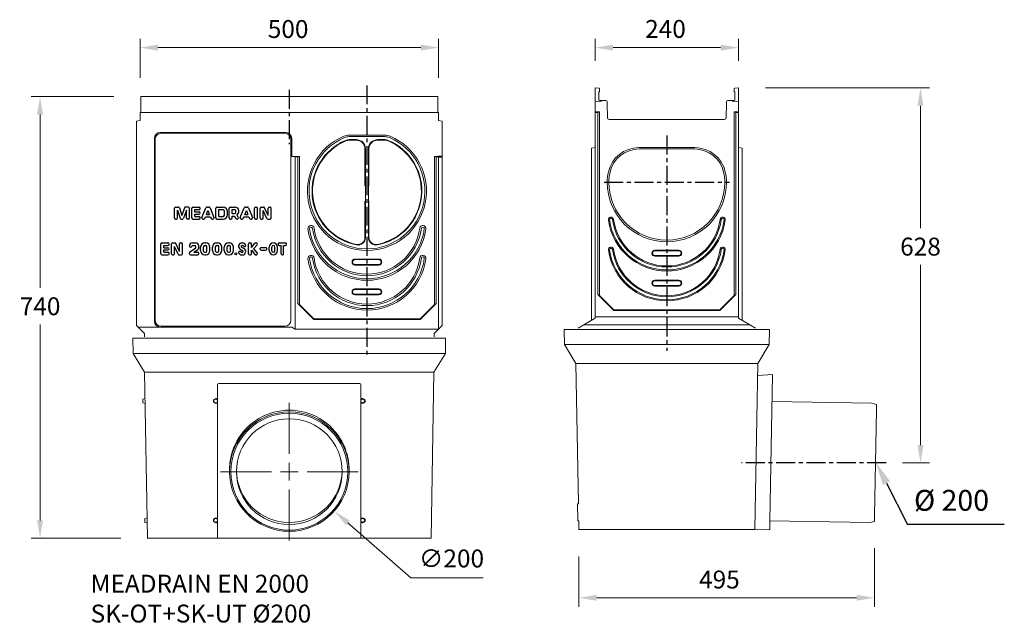
# Model space of a CAD drawing. Units: millimetres. Extents: x 2065 to 21176, y 1109 to 13562.
# Drawn here: x 6726 to 8375, y 9241 to 10252 of the extents above; entities that cross this region are included whole.
import ezdxf

# ---------------------------------------------------------------- set-up
doc = ezdxf.new("R2010")
doc.units = ezdxf.units.MM
doc.linetypes.add('CENTER', pattern=[50.8, 31.75, -6.35, 6.35, -6.35])
doc.layers.get('Defpoints').update_dxf_attribs({"lineweight": 0})
for name, color, linetype, lineweight in [('AM_VIEWS', 1, 'Continuous', 25), ('DÜNN', 4, 'Continuous', 20), ('Mittellinie', 2, 'CENTER', 25), ('RAHMEN05', 7, 'Continuous', 50), ('Schraffur', 179, 'Continuous', 9), ('SICHTBAR', 7, 'Continuous', 0)]:
    doc.layers.add(name, color=color, linetype=linetype, lineweight=lineweight)
doc.styles.add('MEA1', font='verdana.ttf')
doc.styles.add('Verdana', font='verdana.ttf')
doc.dimstyles.new('Datenblatt-MM', dxfattribs={"dimscale": 0, "dimtxt": 1.8, "dimasz": 2, "dimexe": 1, "dimexo": 3, "dimgap": 1, "dimtad": 1, "dimtih": 1, "dimtoh": 1, "dimdec": 1, "dimdsep": 46, "dimtxsty": 'Verdana', "dimcen": -1, "dimclrd": 256, "dimclre": 256, "dimclrt": 256, "dimadec": 0, "dimazin": 0, "dimtfac": 1, "dimtdec": 1, "dimtmove": 0, "dimatfit": 2, "dimfxl": 1, "dimtolj": 1, "dimlwd": 0, "dimlwe": 0, "dimarcsym": 0})
doc.dimstyles.new('Datenblatt-MM$0', dxfattribs={"dimscale": 0, "dimtxt": 2, "dimasz": 2, "dimexe": 1, "dimexo": 3, "dimgap": 1, "dimtad": 1, "dimtih": 1, "dimtoh": 1, "dimdec": 1, "dimdsep": 46, "dimtxsty": 'Verdana', "dimcen": -1, "dimclrd": 256, "dimclre": 256, "dimclrt": 256, "dimadec": 0, "dimazin": 0, "dimtfac": 1, "dimtdec": 1, "dimtmove": 0, "dimatfit": 2, "dimfxl": 1, "dimtolj": 1, "dimlwd": 0, "dimlwe": 0, "dimarcsym": 0})

# ---------------------------------------------------------------- blocks, each defined once
blk = doc.blocks.new('*D165')
at = {"layer": 'AM_VIEWS', "lineweight": 0, "transparency": 16777216}
for p, q in [((8157.5, 9367), (8157.5, 9269)), ((7662.5, 9353.4), (7662.5, 9269)), ((7692.5, 9284), (8127.5, 9284))]:
    blk.add_line(p, q, dxfattribs=at)
at = {"layer": 'AM_VIEWS', "transparency": 16777216}
for points in [[(7692.5, 9289), (7692.5, 9279), (7662.5, 9284)], [(8127.5, 9289), (8127.5, 9279), (8157.5, 9284)]]:
    blk.add_solid(points, dxfattribs=at)
at = {"layer": 'Defpoints', "color": 0, "transparency": 16777216}
for p in [(7662.5, 9398.4), (8157.5, 9412), (8157.5, 9284)]:
    blk.add_point(p, dxfattribs=at)
at = {"layer": 'AM_VIEWS', "transparency": 16777216, "insert": (7897.9, 9314.6), "char_height": 30, "attachment_point": 5, "style": 'Verdana'}
blk.add_mtext('\\A1;495', dxfattribs=at)
blk = doc.blocks.new('*D166')
at = {"layer": 'AM_VIEWS', "lineweight": 0, "transparency": 16777216}
for p, q in [((7974.9, 10138.1), (8249.6, 10138.1)), ((8234.6, 10108.1), (8234.6, 9902.9)), ((8234.6, 9539.9), (8234.6, 9841.5)), ((8204.3, 9509.9), (8249.6, 9509.9))]:
    blk.add_line(p, q, dxfattribs=at)
at = {"layer": 'AM_VIEWS', "transparency": 16777216}
for points in [[(8229.6, 10108.1), (8239.6, 10108.1), (8234.6, 10138.1)], [(8229.6, 9539.9), (8239.6, 9539.9), (8234.6, 9509.9)]]:
    blk.add_solid(points, dxfattribs=at)
at = {"layer": 'Defpoints', "color": 0, "transparency": 16777216}
for p in [(7929.9, 10138.1), (8159.3, 9509.9), (8234.6, 9509.9)]:
    blk.add_point(p, dxfattribs=at)
at = {"layer": 'AM_VIEWS', "transparency": 16777216, "insert": (8234.6, 9872.2), "char_height": 30, "attachment_point": 5, "style": 'Verdana'}
blk.add_mtext('\\A1;628', dxfattribs=at)
blk = doc.blocks.new('*D167')
at = {"linetype": 'Continuous', "lineweight": 0, "transparency": 16777216}
for p, q in [((7177.7, 9525.2), (7177.7, 9610.3)), ((7177.7, 9480.2), (7177.7, 9510.2)), ((7147.7, 9495.2), (7062.6, 9495.2)), ((7162.7, 9495.2), (7192.7, 9495.2)), ((7207.7, 9495.2), (7292.8, 9495.2)), ((7177.7, 9465.2), (7177.7, 9380.1)), ((7381.2, 9317.2), (7275.6, 9409.5)), ((7502.4, 9317.2), (7381.2, 9317.2))]:
    blk.add_line(p, q, dxfattribs=at)
at = {"linetype": 'Continuous', "transparency": 16777216}
blk.add_solid([(7278.9, 9413.3), (7272.3, 9405.8), (7253, 9429.3)], dxfattribs=at)
at = {"layer": 'Defpoints', "color": 0, "linetype": 'Continuous', "transparency": 16777216}
for p in [(7102.3, 9561), (7253, 9429.3)]:
    blk.add_point(p, dxfattribs=at)
at = {"linetype": 'Continuous', "lineweight": -3, "transparency": 16777216, "insert": (7449.3, 9349.9), "char_height": 30, "attachment_point": 5, "style": 'Verdana'}
blk.add_mtext('\\A1;∅200', dxfattribs=at)
blk = doc.blocks.new('*D168')
at = {"layer": 'AM_VIEWS', "lineweight": 0, "transparency": 16777216}
for p, q in [((6927.7, 10154.7), (6927.7, 10220.5)), ((7427.7, 10154.7), (7427.7, 10220.5)), ((6957.7, 10205.5), (7397.7, 10205.5))]:
    blk.add_line(p, q, dxfattribs=at)
at = {"layer": 'AM_VIEWS', "transparency": 16777216}
for points in [[(6957.7, 10210.5), (6957.7, 10200.5), (6927.7, 10205.5)], [(7397.7, 10210.5), (7397.7, 10200.5), (7427.7, 10205.5)]]:
    blk.add_solid(points, dxfattribs=at)
at = {"layer": 'Defpoints', "color": 0, "transparency": 16777216}
for p in [(7427.7, 10205.5), (6927.7, 10109.7), (7427.7, 10109.7)]:
    blk.add_point(p, dxfattribs=at)
at = {"layer": 'AM_VIEWS', "transparency": 16777216, "insert": (7141.6, 10251.7), "char_height": 30, "attachment_point": 1, "style": 'Verdana'}
blk.add_mtext('\\A1;500', dxfattribs=at)
blk = doc.blocks.new('*D169')
at = {"layer": 'AM_VIEWS', "lineweight": 0, "transparency": 16777216}
for p, q in [((7689.9, 10183.1), (7689.9, 10220.5)), ((7929.9, 10183.1), (7929.9, 10220.5)), ((7719.9, 10205.5), (7899.9, 10205.5))]:
    blk.add_line(p, q, dxfattribs=at)
at = {"layer": 'AM_VIEWS', "transparency": 16777216}
for points in [[(7719.9, 10210.5), (7719.9, 10200.5), (7689.9, 10205.5)], [(7899.9, 10210.5), (7899.9, 10200.5), (7929.9, 10205.5)]]:
    blk.add_solid(points, dxfattribs=at)
at = {"layer": 'Defpoints', "color": 0, "transparency": 16777216}
for p in [(7929.9, 10205.5), (7689.9, 10138.1), (7929.9, 10138.1)]:
    blk.add_point(p, dxfattribs=at)
at = {"layer": 'AM_VIEWS', "transparency": 16777216, "insert": (7773.5, 10251.8), "char_height": 30, "attachment_point": 1, "style": 'Verdana'}
blk.add_mtext('\\A1;240', dxfattribs=at)
blk = doc.blocks.new('*D170')
at = {"layer": 'AM_VIEWS', "lineweight": 0, "transparency": 16777216}
for p, q in [((6883.8, 10123.4), (6745.3, 10123.4)), ((6760.3, 10093.4), (6760.3, 9802.9)), ((6760.3, 9413.7), (6760.3, 9741.7)), ((6895.3, 9383.7), (6745.3, 9383.7))]:
    blk.add_line(p, q, dxfattribs=at)
at = {"layer": 'AM_VIEWS', "transparency": 16777216}
for points in [[(6755.3, 10093.4), (6765.3, 10093.4), (6760.3, 10123.4)], [(6755.3, 9413.7), (6765.3, 9413.7), (6760.3, 9383.7)]]:
    blk.add_solid(points, dxfattribs=at)
at = {"layer": 'Defpoints', "color": 0, "transparency": 16777216}
for p in [(6928.8, 10123.4), (6760.3, 9383.7), (6940.3, 9383.7)]:
    blk.add_point(p, dxfattribs=at)
at = {"layer": 'AM_VIEWS', "transparency": 16777216, "insert": (6760.3, 9772.3), "char_height": 30, "attachment_point": 5, "style": 'Verdana'}
blk.add_mtext('\\A1;740', dxfattribs=at)

msp = doc.modelspace()

# ---------------------------------------------------------------- linework, layer by layer
for p, q in [((6985.35, 9920.18), (6985.35, 9936.61)), ((6987.13, 9938.39), (6991.91, 9938.39)), ((6990.35, 9933.39), (6994.94, 9919.61)), ((6990.35, 9920.18), (6990.35, 9933.39)), ((6993.61, 9937.17), (6997.85, 9924.44)), ((7002.09, 9937.17), (6997.85, 9924.44)), ((7005.35, 9933.39), (7000.76, 9919.61)), ((7008.56, 9938.39), (7003.78, 9938.39)), ((7005.35, 9920.18), (7005.35, 9933.39)), ((7010.35, 9920.18), (7010.35, 9936.61)), ((7014.49, 9920.18), (7014.49, 9936.61)), ((7016.28, 9938.39), (7026.56, 9938.39)), ((7019.49, 9930.18), (7019.49, 9934.11)), ((7019.49, 9934.11), (7026.56, 9934.11)), ((7019.49, 9930.18), (7026.56, 9930.18)), ((7019.49, 9922.68), (7019.49, 9926.61)), ((7019.49, 9926.61), (7026.56, 9926.61)), ((7028.35, 9935.89), (7028.35, 9936.61)), ((7031.31, 9920.83), (7037.76, 9937.26)), ((7038.81, 9926.25), (7041.42, 9932.9)), ((7038.81, 9926.25), (7044.03, 9926.25)), ((7039.42, 9938.39), (7043.42, 9938.39)), ((7041.42, 9932.9), (7044.03, 9926.25)), ((7045.08, 9937.26), (7051.53, 9920.83)), ((7054.63, 9920.18), (7054.63, 9936.61)), ((7056.42, 9938.39), (7066.78, 9938.39)), ((7059.63, 9922.68), (7059.63, 9934.11)), ((7059.63, 9934.11), (7066.78, 9934.11)), ((7068.92, 9924.82), (7068.92, 9931.96)), ((7073.92, 9925.53), (7073.92, 9931.25)), ((7076.78, 9920.18), (7076.78, 9936.61)), ((7078.56, 9938.39), (7087.28, 9938.39)), ((7081.78, 9927.68), (7081.78, 9934.11)), ((7081.78, 9934.11), (7085.85, 9934.11)), ((7081.78, 9927.68), (7085.85, 9927.68)), ((7087.99, 9929.82), (7087.99, 9931.96)), ((7092.99, 9930.53), (7092.99, 9932.68)), ((7095.59, 9920.83), (7102.05, 9937.26)), ((7103.09, 9926.25), (7105.71, 9932.9)), ((7103.09, 9926.25), (7108.32, 9926.25)), ((7103.71, 9938.39), (7107.7, 9938.39)), ((7105.71, 9932.9), (7108.32, 9926.25)), ((7109.37, 9937.26), (7115.82, 9920.83)), ((7119.28, 9920.18), (7119.28, 9936.61)), ((7121.06, 9938.39), (7122.49, 9938.39)), ((7124.28, 9920.18), (7124.28, 9936.61)), ((7128.92, 9920.18), (7128.92, 9936.61)), ((7130.71, 9938.39), (7134.77, 9938.39)), ((7133.92, 9920.18), (7133.92, 9932.51)), ((7140.02, 9919.42), (7133.92, 9932.51)), ((7142.49, 9924.27), (7136.39, 9937.36)), ((7142.49, 9924.27), (7142.49, 9936.61)), ((7144.28, 9938.39), (7145.71, 9938.39)), ((7147.49, 9920.18), (7147.49, 9936.61)), ((6987.13, 9918.39), (6988.56, 9918.39)), ((6996.64, 9918.39), (6999.06, 9918.39)), ((7008.56, 9918.39), (7007.13, 9918.39)), ((7016.28, 9918.39), (7026.56, 9918.39)), ((7019.49, 9922.68), (7026.56, 9922.68)), ((7028.35, 9920.18), (7028.35, 9920.89)), ((7032.97, 9918.39), (7034.5, 9918.39)), ((7036.17, 9919.52), (7037.12, 9921.96)), ((7037.12, 9921.96), (7045.72, 9921.96)), ((7045.72, 9921.96), (7046.67, 9919.52)), ((7048.34, 9918.39), (7049.87, 9918.39)), ((7056.42, 9918.39), (7066.78, 9918.39)), ((7059.63, 9922.68), (7066.78, 9922.68)), ((7078.56, 9918.39), (7079.99, 9918.39)), ((7081.78, 9923.39), (7085.72, 9923.39)), ((7081.78, 9920.18), (7081.78, 9923.39)), ((7085.72, 9923.39), (7088.33, 9919.23)), ((7089.58, 9925.3), (7092.2, 9921.13)), ((7089.85, 9918.39), (7090.69, 9918.39)), ((7097.25, 9918.39), (7098.79, 9918.39)), ((7100.45, 9919.52), (7101.41, 9921.96)), ((7101.41, 9921.96), (7110, 9921.96)), ((7110, 9921.96), (7110.96, 9919.52)), ((7112.62, 9918.39), (7114.16, 9918.39)), ((7121.06, 9918.39), (7122.49, 9918.39)), ((7130.71, 9918.39), (7132.13, 9918.39)), ((7141.64, 9918.39), (7145.71, 9918.39)), ((6962.46, 9860.18), (6962.46, 9876.61)), ((6964.24, 9878.39), (6974.53, 9878.39)), ((6976.32, 9875.89), (6976.32, 9876.61)), ((6980.26, 9860.18), (6980.26, 9876.61)), ((6982.05, 9878.39), (6986.11, 9878.39)), ((6993.83, 9864.27), (6987.73, 9877.36)), ((6993.83, 9864.27), (6993.83, 9876.61)), ((6995.62, 9878.39), (6997.05, 9878.39)), ((6998.83, 9860.18), (6998.83, 9876.61)), ((7015.39, 9878.39), (7021.11, 9878.39)), ((7036.25, 9878.39), (7037.67, 9878.39)), ((7056.02, 9878.39), (7057.45, 9878.39)), ((7075.7, 9878.39), (7077.13, 9878.39)), ((7098.39, 9878.39), (7099.07, 9878.39)), ((7109.2, 9860.17), (7109.2, 9876.61)), ((7110.99, 9878.39), (7112.42, 9878.39)), ((7114.2, 9870.75), (7120.08, 9877.75)), ((7114.2, 9870.75), (7114.2, 9876.61)), ((7121.45, 9878.39), (7122.38, 9878.39)), ((7159.14, 9875.89), (7159.14, 9876.61)), ((7160.93, 9878.39), (7171.21, 9878.39)), ((7173, 9875.89), (7173, 9876.61)), ((6967.46, 9870.18), (6967.46, 9874.11)), ((6967.46, 9874.11), (6974.53, 9874.11)), ((6967.46, 9870.18), (6974.53, 9870.18)), ((6967.46, 9862.68), (6967.46, 9866.61)), ((6967.46, 9866.61), (6974.53, 9866.61)), ((6967.46, 9862.68), (6974.53, 9862.68)), ((6976.32, 9860.18), (6976.32, 9860.89)), ((6985.26, 9860.18), (6985.26, 9872.51)), ((6991.37, 9859.42), (6985.26, 9872.51)), ((7010.39, 9873.03), (7010.39, 9873.39)), ((7010.39, 9860.18), (7010.39, 9861.75)), ((7011.16, 9863.21), (7020.35, 9869.65)), ((7012.18, 9871.25), (7012.89, 9871.25)), ((7015.75, 9874.11), (7019.32, 9874.11)), ((7017.87, 9862.68), (7023.98, 9866.96)), ((7017.87, 9862.68), (7024.32, 9862.68)), ((7021.11, 9871.11), (7021.11, 9872.32)), ((7026.11, 9871.05), (7026.11, 9873.39)), ((7026.11, 9860.18), (7026.11, 9860.89)), ((7029.1, 9865.53), (7029.1, 9871.25)), ((7034.1, 9864.82), (7034.1, 9871.96)), ((7036.25, 9874.11), (7037.67, 9874.11)), ((7036.25, 9862.68), (7037.67, 9862.68)), ((7039.82, 9864.82), (7039.82, 9871.96)), ((7044.82, 9865.53), (7044.82, 9871.25)), ((7048.88, 9865.53), (7048.88, 9871.25)), ((7053.88, 9864.82), (7053.88, 9871.96)), ((7056.02, 9874.11), (7057.45, 9874.11)), ((7056.02, 9862.68), (7057.45, 9862.68)), ((7059.59, 9864.82), (7059.59, 9871.96)), ((7064.59, 9865.53), (7064.59, 9871.25)), ((7068.55, 9865.53), (7068.55, 9871.25)), ((7073.55, 9864.82), (7073.55, 9871.96)), ((7075.7, 9874.11), (7077.13, 9874.11)), ((7075.7, 9862.68), (7077.13, 9862.68)), ((7079.27, 9864.82), (7079.27, 9871.96)), ((7084.27, 9865.53), (7084.27, 9871.25)), ((7094.46, 9864.46), (7095.12, 9864.46)), ((7095.58, 9867.7), (7099.74, 9865.35)), ((7097.69, 9871.43), (7101.85, 9869.08)), ((7098, 9862.67), (7099.04, 9862.67)), ((7098.39, 9874.1), (7099.43, 9874.1)), ((7102.31, 9872.32), (7102.97, 9872.32)), ((7114.2, 9860.17), (7114.2, 9866.03)), ((7114.2, 9866.03), (7120.08, 9859.03)), ((7117.82, 9868.39), (7123.75, 9875.46)), ((7117.82, 9868.39), (7123.75, 9861.32)), ((7129.05, 9868.2), (7129.05, 9868.92)), ((7130.84, 9870.7), (7137.98, 9870.7)), ((7130.84, 9866.42), (7137.98, 9866.42)), ((7139.77, 9868.2), (7139.77, 9868.92)), ((7143.99, 9865.32), (7143.99, 9871.46)), ((7148.28, 9865.32), (7148.28, 9871.46)), ((7153.56, 9865.32), (7153.56, 9871.46)), ((7157.85, 9865.32), (7157.85, 9871.46)), ((7160.93, 9874.11), (7163.93, 9874.11)), ((7163.93, 9860.18), (7163.93, 9874.11)), ((7168.21, 9860.18), (7168.21, 9874.11)), ((7168.21, 9874.11), (7171.21, 9874.11)), ((6964.24, 9858.39), (6974.53, 9858.39)), ((6982.05, 9858.39), (6983.48, 9858.39)), ((6992.98, 9858.39), (6997.05, 9858.39)), ((7012.18, 9858.39), (7024.32, 9858.39)), ((7036.25, 9858.39), (7037.67, 9858.39)), ((7056.02, 9858.39), (7057.45, 9858.39)), ((7075.7, 9858.39), (7077.13, 9858.39)), ((7098.36, 9858.39), (7099.04, 9858.39)), ((7110.99, 9858.39), (7112.42, 9858.39)), ((7121.45, 9858.39), (7122.38, 9858.39)), ((7165.71, 9858.39), (7166.43, 9858.39)), ((8374.96, 9407.03), (8213, 9407.03))]:
    msp.add_line(p, q)
at = {"color": 7, "linetype": 'Continuous', "lineweight": -3}
msp.add_line((8177.67, 9476.1), (8213, 9407.03), dxfattribs=at)
msp.add_circle((7088.2, 9860.18), 1.79)
for centre, radius, start, end in [((6987.13, 9936.61), 1.79, 90, 180), ((6991.91, 9936.61), 1.79, 18.43495, 90), ((7003.78, 9936.61), 1.79, 90, 161.56505), ((7008.56, 9936.61), 1.79, 0, 90), ((7016.28, 9936.61), 1.79, 90, 180), ((7026.56, 9936.61), 1.79, 0, 90), ((7026.56, 9935.89), 1.79, 270, 0), ((7026.56, 9928.39), 1.79, 0, 90), ((7026.56, 9928.39), 1.79, 270, 0), ((7039.42, 9936.61), 1.79, 90, 158.55226), ((7043.42, 9936.61), 1.79, 21.44774, 90), ((7056.42, 9936.61), 1.79, 90, 180), ((7066.78, 9931.25), 7.14, 0, 90), ((7066.78, 9931.96), 2.14, 0, 90), ((7078.56, 9936.61), 1.79, 90, 180), ((7085.85, 9931.96), 2.14, 0, 90), ((7085.85, 9929.82), 2.14, 270, 0), ((7087.28, 9932.68), 5.71, 0, 90), ((7087.28, 9930.53), 5.71, 293.76657, 0), ((7103.71, 9936.61), 1.79, 90, 158.55226), ((7107.7, 9936.61), 1.79, 21.44774, 90), ((7121.06, 9936.61), 1.79, 90, 180), ((7122.49, 9936.61), 1.79, 0, 90), ((7130.71, 9936.61), 1.79, 90, 180), ((7134.77, 9936.61), 1.79, 25, 90), ((7144.28, 9936.61), 1.79, 90, 180), ((7145.71, 9936.61), 1.79, 0, 90), ((6987.13, 9920.18), 1.79, 180, 270), ((6988.56, 9920.18), 1.79, 270, 0), ((6996.64, 9920.18), 1.79, 198.43495, 270), ((6999.06, 9920.18), 1.79, 270, 341.56505), ((7007.13, 9920.18), 1.79, 180, 270), ((7008.56, 9920.18), 1.79, 270, 0), ((7016.28, 9920.18), 1.79, 180, 270), ((7026.56, 9920.89), 1.79, 0, 90), ((7026.56, 9920.18), 1.79, 270, 0), ((7032.97, 9920.18), 1.79, 158.55226, 270), ((7034.5, 9920.18), 1.79, 270, 338.55226), ((7048.34, 9920.18), 1.79, 201.44774, 270), ((7049.87, 9920.18), 1.79, 270, 21.44774), ((7056.42, 9920.18), 1.79, 180, 270), ((7066.78, 9925.53), 7.14, 270, 0), ((7066.78, 9924.82), 2.14, 270, 0), ((7078.56, 9920.18), 1.79, 180, 270), ((7079.99, 9920.18), 1.79, 270, 0), ((7089.85, 9920.18), 1.79, 212.11969, 270), ((7090.69, 9920.18), 1.79, 270, 32.11969), ((7097.25, 9920.18), 1.79, 158.55226, 270), ((7098.79, 9920.18), 1.79, 270, 338.55226), ((7112.62, 9920.18), 1.79, 201.44774, 270), ((7114.16, 9920.18), 1.79, 270, 21.44774), ((7121.06, 9920.18), 1.79, 180, 270), ((7122.49, 9920.18), 1.79, 270, 0), ((7130.71, 9920.18), 1.79, 180, 270), ((7132.13, 9920.18), 1.79, 270, 0), ((7141.64, 9920.18), 1.79, 205, 270), ((7145.71, 9920.18), 1.79, 270, 0), ((6964.24, 9876.61), 1.79, 90, 180), ((6974.53, 9876.61), 1.79, 0, 90), ((6982.05, 9876.61), 1.79, 90, 180), ((6986.11, 9876.61), 1.79, 25, 90), ((6995.62, 9876.61), 1.79, 90, 180), ((6997.05, 9876.61), 1.79, 0, 90), ((7015.39, 9873.39), 5, 90, 180), ((7021.11, 9873.39), 5, 0, 90), ((7036.25, 9871.25), 7.14, 90, 180), ((7037.67, 9871.25), 7.14, 0, 90), ((7056.02, 9871.25), 7.14, 90, 180), ((7057.45, 9871.25), 7.14, 0, 90), ((7075.7, 9871.25), 7.14, 90, 180), ((7077.13, 9871.25), 7.14, 0, 90), ((7098.39, 9872.68), 5.72, 90, 240.5274), ((7099.07, 9872.32), 6.07, 24.62432, 90.00013), ((7110.99, 9876.61), 1.79, 90, 180), ((7112.42, 9876.61), 1.79, 0, 90), ((7121.45, 9876.61), 1.79, 90, 140), ((7122.38, 9876.61), 1.79, 320, 90), ((7150.92, 9871.46), 6.93, 0, 180), ((7160.93, 9876.61), 1.79, 90, 180), ((7171.21, 9876.61), 1.79, 0, 90), ((6964.24, 9860.18), 1.79, 180, 270), ((6974.53, 9875.89), 1.79, 270, 0), ((6974.53, 9868.39), 1.79, 0, 90), ((6974.53, 9868.39), 1.79, 270, 0), ((6974.53, 9860.89), 1.79, 0, 90), ((6974.53, 9860.18), 1.79, 270, 0), ((6982.05, 9860.18), 1.79, 180, 270), ((6983.48, 9860.18), 1.79, 270, 0), ((6997.05, 9860.18), 1.79, 270, 0), ((7012.18, 9873.03), 1.79, 180, 270), ((7012.18, 9861.75), 1.79, 125, 180), ((7012.18, 9860.18), 1.79, 180, 270), ((7012.89, 9873.03), 1.79, 270, 0), ((7015.75, 9873.03), 1.07, 90, 180), ((7019.32, 9872.32), 1.79, 0, 90), ((7019.32, 9871.11), 1.79, 305, 0), ((7021.11, 9871.05), 5, 305, 0), ((7024.32, 9860.89), 1.79, 0, 90), ((7024.32, 9860.18), 1.79, 270, 0), ((7036.25, 9865.53), 7.14, 180, 270), ((7036.25, 9871.96), 2.14, 90, 180), ((7036.25, 9864.82), 2.14, 180, 270), ((7037.67, 9871.96), 2.14, 0, 90), ((7037.67, 9865.53), 7.14, 270, 0), ((7037.67, 9864.82), 2.14, 270, 0), ((7056.02, 9865.53), 7.14, 180, 270), ((7056.02, 9871.96), 2.14, 90, 180), ((7056.02, 9864.82), 2.14, 180, 270), ((7057.45, 9871.96), 2.14, 0, 90), ((7057.45, 9865.53), 7.14, 270, 0), ((7057.45, 9864.82), 2.14, 270, 0), ((7075.7, 9865.53), 7.14, 180, 270), ((7075.7, 9871.96), 2.14, 90, 180), ((7075.7, 9864.82), 2.14, 180, 270), ((7077.13, 9871.96), 2.14, 0, 90), ((7077.13, 9865.53), 7.14, 270, 0), ((7077.13, 9864.82), 2.14, 270, 0), ((7094.46, 9862.67), 1.79, 90, 204.62432), ((7098.36, 9864.46), 6.07, 204.62432, 270), ((7095.12, 9862.67), 1.79, 26.3878, 90), ((7098, 9864.1), 1.43, 206.3878, 270), ((7098.39, 9872.68), 1.43, 90, 180), ((7098.39, 9872.68), 1.43, 180, 240.5274), ((7099.04, 9864.1), 5.72, 270, 60.5274), ((7099.04, 9864.1), 1.43, 270, 0), ((7099.43, 9872.68), 1.43, 26.3878, 90), ((7099.04, 9864.1), 1.43, 0, 60.5274), ((7102.31, 9874.1), 1.79, 206.3878, 270), ((7102.97, 9874.1), 1.79, 270, 24.62432), ((7110.99, 9860.17), 1.79, 180, 270), ((7112.42, 9860.17), 1.79, 270, 0), ((7122.38, 9860.17), 1.79, 270, 40), ((7130.84, 9868.92), 1.79, 90, 180), ((7130.84, 9868.2), 1.79, 180, 270), ((7137.98, 9868.92), 1.79, 0, 90), ((7137.98, 9868.2), 1.79, 270, 0), ((7150.92, 9865.32), 6.93, 180, 0), ((7150.92, 9871.46), 2.64, 0, 180), ((7150.92, 9865.32), 2.64, 180, 0), ((7160.93, 9875.89), 1.79, 180, 270), ((7165.71, 9860.18), 1.79, 180, 270), ((7166.43, 9860.18), 1.79, 270, 0), ((7171.21, 9875.89), 1.79, 270, 0), ((6992.98, 9860.18), 1.79, 205, 270), ((7121.45, 9860.17), 1.79, 220, 270)]:
    msp.add_arc(centre, radius, start, end)
msp.add_solid([(8183.59, 9479.17), (8171.75, 9473.03), (8159.25, 9511.61)])
at = {"layer": 'DÜNN'}
for p, q in [((7170.26, 10061.98), (6963.09, 10061.98)), ((6953.09, 9748.8), (6953.09, 10051.98)), ((7180.26, 9748.8), (7180.26, 10051.98)), ((7277.93, 10056.39), (7307.67, 10056.39)), ((7277.93, 10051.39), (7289.87, 10051.39)), ((7277.93, 10050.49), (7289.87, 10050.49)), ((7337.41, 10056.39), (7307.67, 10056.39)), ((7337.41, 10051.39), (7325.47, 10051.39)), ((7337.41, 10050.49), (7325.47, 10050.49)), ((7304.27, 9973.95), (7304.27, 10036.09)), ((7305.17, 9887.5), (7305.17, 10036.09)), ((7310.17, 9887.5), (7310.17, 10036.09)), ((7311.07, 9973.95), (7311.07, 10036.09)), ((7304.27, 9887.5), (7304.27, 9948.3)), ((7311.07, 9887.5), (7311.07, 9948.3)), ((7789.87, 9866.11), (7809.87, 9866.11)), ((7829.87, 9866.11), (7809.87, 9866.11)), ((7287.67, 9851.39), (7307.67, 9851.39)), ((7327.67, 9851.39), (7307.67, 9851.39)), ((7789.87, 9856.11), (7809.87, 9856.11)), ((7829.87, 9856.11), (7809.87, 9856.11)), ((7287.67, 9841.39), (7307.67, 9841.39)), ((7327.67, 9841.39), (7307.67, 9841.39)), ((7789.87, 9816.11), (7809.87, 9816.11)), ((7829.87, 9816.11), (7809.87, 9816.11)), ((7287.67, 9801.39), (7307.67, 9801.39)), ((7327.67, 9801.39), (7307.67, 9801.39)), ((7789.87, 9806.11), (7809.87, 9806.11)), ((7829.87, 9806.11), (7809.87, 9806.11)), ((7287.67, 9791.39), (7307.67, 9791.39)), ((7327.67, 9791.39), (7307.67, 9791.39)), ((6963.09, 9738.8), (7170.26, 9738.8))]:
    msp.add_line(p, q, dxfattribs=at)
for centre, radius, start, end in [((6963.09, 10051.98), 10, 90, 180), ((7170.26, 10051.98), 10, 0, 90), ((7307.67, 9965.39), 97, 112.8133, 270), ((7307.67, 9965.39), 92, 112.8133, 258.99315), ((7307.67, 9965.39), 91.1, 112.8133, 258.99315), ((7277.93, 10036.09), 20.3, 90, 112.8133), ((7277.93, 10036.09), 15.3, 90, 112.8133), ((7277.93, 10036.09), 14.4, 90, 112.8133), ((7289.87, 10036.09), 15.3, 0, 90), ((7289.87, 10036.09), 14.4, 0, 90), ((7307.67, 9965.39), 97, 270, 67.1867), ((7325.47, 10036.09), 15.3, 90, 180), ((7325.47, 10036.09), 14.4, 90, 180), ((7307.67, 9965.39), 91.1, 281.00685, 67.1867), ((7307.67, 9965.39), 92, 281.00685, 67.1867), ((7337.41, 10036.09), 20.3, 67.1867, 90), ((7337.41, 10036.09), 15.3, 67.1867, 90), ((7337.41, 10036.09), 14.4, 67.1867, 90), ((7716.26, 9917.17), 2.5, 7.8678, 187.8678), ((7809.87, 9930.11), 97, 187.8678, 270), ((7809.87, 9930.11), 92, 187.8678, 270), ((7809.87, 9930.11), 92, 270, 352.1322), ((7809.87, 9930.11), 97, 270, 352.1322), ((7903.48, 9917.17), 2.5, 352.1322, 172.1322), ((7214.06, 9902.46), 2.5, 7.8678, 187.8678), ((7307.67, 9915.39), 97, 187.8678, 270), ((7307.67, 9915.39), 92, 187.8678, 270), ((7307.67, 9915.39), 92, 270, 352.1322), ((7307.67, 9915.39), 97, 270, 352.1322), ((7401.28, 9902.46), 2.5, 352.1322, 172.1322), ((7292.52, 9887.5), 12.65, 258.99315, 0), ((7292.52, 9887.5), 11.75, 258.99315, 0), ((7322.82, 9887.5), 12.65, 180, 281.00685), ((7322.82, 9887.5), 11.75, 180, 281.00685), ((7716.26, 9867.17), 2.5, 7.8678, 187.8678), ((7809.87, 9880.11), 97, 187.8678, 270), ((7809.87, 9880.11), 92, 187.8678, 270), ((7789.87, 9861.11), 5, 90, 270), ((7809.87, 9880.11), 92, 270, 352.1322), ((7809.87, 9880.11), 97, 270, 352.1322), ((7829.87, 9861.11), 5, 270, 90), ((7903.48, 9867.17), 2.5, 352.1322, 172.1322), ((7214.06, 9852.46), 2.5, 7.8678, 187.8678), ((7307.67, 9865.39), 97, 187.8678, 270), ((7307.67, 9865.39), 92, 187.8678, 270), ((7287.67, 9846.39), 5, 90, 270), ((7307.67, 9865.39), 92, 270, 352.1322), ((7307.67, 9865.39), 97, 270, 352.1322), ((7327.67, 9846.39), 5, 270, 90), ((7401.28, 9852.46), 2.5, 352.1322, 172.1322), ((7789.87, 9811.11), 5, 90, 270), ((7829.87, 9811.11), 5, 270, 90), ((7287.67, 9796.39), 5, 90, 270), ((7327.67, 9796.39), 5, 270, 90), ((6963.09, 9748.8), 10, 180, 270), ((7170.26, 9748.8), 10, 270, 0)]:
    msp.add_arc(centre, radius, start, end, dxfattribs=at)
at = {"layer": 'Mittellinie'}
for p, q in [((7307.67, 10142.31), (7307.67, 9689.22)), ((7177.67, 10134.88), (7177.67, 10043.73)), ((7809.87, 10058.2), (7809.87, 9697.89)), ((7704.87, 9980.11), (7914.87, 9980.11)), ((8177.04, 9509.88), (7934.98, 9509.88))]:
    msp.add_line(p, q, dxfattribs=at)
at = {"layer": 'RAHMEN05'}
msp.add_line((7433.67, 10022.39), (7427.67, 10023.39), dxfattribs=at)
at = {"layer": 'Schraffur', "color": 7}
for p, q in [((7646.65, 9733.39), (7638.12, 9733.39)), ((7638.12, 9733.39), (7638.57, 9708.11)), ((7648.63, 9733.39), (7646.65, 9733.39)), ((7981.62, 9733.39), (7648.63, 9733.39)), ((7981.18, 9708.11), (7981.62, 9733.39)), ((7439.42, 9718.68), (6915.92, 9718.68)), ((6915.92, 9718.68), (6916.36, 9693.39)), ((7439.42, 9718.68), (7438.98, 9693.39)), ((7638.57, 9708.11), (7657.62, 9676.39)), ((7638.57, 9708.11), (7981.18, 9708.11)), ((7657.37, 9708.11), (7662.87, 9708.11)), ((7956.87, 9708.11), (7962.37, 9708.11)), ((7962.13, 9676.39), (7981.18, 9708.11)), ((6916.36, 9693.39), (7438.98, 9693.39)), ((6916.36, 9693.39), (6935.42, 9661.68)), ((6935.17, 9693.39), (6940.67, 9693.39)), ((7414.67, 9693.39), (7420.17, 9693.39)), ((7438.98, 9693.39), (7419.92, 9661.68)), ((7657.62, 9676.39), (7661.72, 9441.33)), ((7657.62, 9676.39), (7962.13, 9676.39)), ((7957.27, 9398.39), (7962.13, 9676.39)), ((6935.42, 9661.68), (7419.92, 9661.68)), ((6935.42, 9661.68), (6940.27, 9383.68)), ((7419.92, 9661.68), (7415.07, 9383.68)), ((7986.81, 9657.92), (7961.77, 9656.16)), ((7982.53, 9412.95), (7986.81, 9657.92)), ((7057.67, 9383.68), (7057.67, 9641.21)), ((7059.67, 9643.2), (7295.68, 9643.2)), ((7297.67, 9641.21), (7297.67, 9383.68)), ((6932.2, 9616.87), (6936.19, 9617.64)), ((6932.32, 9610.28), (6932.2, 9616.87)), ((7961.03, 9613.36), (7961.03, 9613.41)), ((7986.02, 9612.97), (7986.02, 9612.92)), ((8153, 9610.01), (7986.02, 9612.92)), ((6932.32, 9610.28), (6936.33, 9609.64)), ((8160.96, 9607.72), (8153, 9610.01)), ((8157.7, 9421.3), (8160.8, 9598.47)), ((8160.8, 9598.47), (8160.96, 9607.72)), ((7077.67, 9498.39), (7077.67, 9495.31)), ((7277.67, 9498.39), (7277.67, 9495.31)), ((7661.72, 9441.38), (7660.22, 9441.36)), ((7660.22, 9441.31), (7660.72, 9412.96)), ((6935.69, 9416.9), (6939.68, 9417.67)), ((6935.81, 9410.31), (6935.69, 9416.9)), ((8157.54, 9412.04), (8157.7, 9421.3)), ((6935.81, 9410.31), (6939.82, 9409.67)), ((7662.22, 9412.94), (7660.72, 9412.91)), ((7662.22, 9412.99), (7662.47, 9398.39)), ((7662.47, 9398.39), (7957.27, 9398.39)), ((7957.27, 9398.39), (7982.27, 9397.95)), ((7982.27, 9397.95), (7982.53, 9412.9)), ((7982.53, 9412.95), (7982.53, 9412.9)), ((7982.53, 9412.95), (8149.51, 9410.04)), ((8149.51, 9410.04), (8157.54, 9412.04)), ((6940.27, 9383.68), (7058.43, 9383.68)), ((7058.43, 9383.68), (7415.07, 9383.68))]:
    msp.add_line(p, q, dxfattribs=at)
for centre, major_axis, ratio, start_param, end_param in [((7059.68, 9641.19), (-1.44, 1.41), 0.992431, 5.4915609, 7.0547611), ((7295.67, 9641.19), (1.44, 1.41), 0.992431, 5.5116095, 7.0748097), ((7054.67, 9613.64), (-4, 0), 0.9998477, 3.8643269, 8.7020437), ((7054.67, 9613.57), (-3.29, 0), 0.9998477, 3.5677631, 8.9986075), ((7300.67, 9613.64), (4, 0), 0.9998477, 3.8643269, 8.7020437), ((7300.67, 9613.57), (3.29, 0), 0.9998477, 3.5677631, 8.9986075), ((7177.67, 9498.22), (-100.05, 0), 0.9998477, 3.1098712, 6.3149067), ((7177.67, 9498.39), (-100, 0), 0.9998477, 5.9874969, 6.2831853), ((7177.67, 9498.39), (100, 0), 0.9998477, 0, 0.2956884), ((7177.67, 9498.66), (-88.6, 0), 0.9998477, 0.0197023, 3.1218904), ((7054.67, 9413.67), (-4, 0), 0.9998477, 3.8643269, 8.7020437), ((7054.67, 9413.6), (-3.29, 0), 0.9998477, 3.5677631, 8.9986075), ((7300.67, 9413.67), (4, 0), 0.9998477, 3.8643269, 8.7020437), ((7300.67, 9413.6), (3.29, 0), 0.9998477, 3.5677631, 8.9986075)]:
    msp.add_ellipse(centre, major_axis=major_axis, ratio=ratio, start_param=start_param, end_param=end_param, dxfattribs=at)
for centre, major_axis in [((7177.67, 9495.31), (100, 0)), ((7177.67, 9495.17), (97.86, 0)), ((7177.67, 9495.17), (88.6, 0))]:
    msp.add_ellipse(centre, major_axis=major_axis, ratio=0.9998477, dxfattribs=at)
for points in [[(7660.22, 9441.36), (7660.22, 9441.36), (7660.22, 9441.31)], [(7660.72, 9412.96), (7660.72, 9412.91), (7660.72, 9412.91)]]:
    msp.add_open_spline(points, degree=2, dxfattribs=at)
for points in [[(7661.72, 9441.33), (7661.47, 9441.33), (7661.22, 9441.32), (7660.72, 9441.31), (7660.47, 9441.31), (7660.22, 9441.31)], [(7660.72, 9412.96), (7660.97, 9412.97), (7661.22, 9412.97), (7661.72, 9412.98), (7661.97, 9412.98), (7662.22, 9412.99)]]:
    msp.add_open_spline(points, degree=3, knots=[-0.15, -0.15, -0.15, -0.15, -0.075, -0.075, 0, 0, 0, 0], dxfattribs=at)
at = {"layer": 'SICHTBAR'}
for p, q in [((7689.87, 10138.11), (7696.26, 10137.55)), ((7689.87, 10138.11), (7689.87, 9752.11)), ((7695.87, 10130.59), (7695.87, 10118.3)), ((7697.17, 10132.46), (7697.17, 10136.55)), ((7922.57, 10132.46), (7922.57, 10136.55)), ((7929.87, 10138.11), (7923.49, 10137.55)), ((7923.87, 10130.59), (7923.87, 10118.3)), ((7929.87, 10138.11), (7929.87, 9752.11)), ((6928.81, 10097.11), (6928.81, 10123.39)), ((7177.67, 10123.39), (6928.81, 10123.39)), ((7177.67, 10123.39), (7426.54, 10123.39)), ((7426.54, 10097.11), (7426.54, 10123.39)), ((7689.92, 10116.04), (7699.87, 10115.16)), ((7696.87, 10117.11), (7707.87, 10117.11)), ((7699.87, 10117.11), (7699.87, 10115.16)), ((7709.87, 10115.11), (7709.87, 10111.61)), ((7709.87, 10111.61), (7710.28, 10088.05)), ((7909.87, 10111.61), (7909.46, 10088.05)), ((7909.87, 10115.11), (7909.87, 10111.61)), ((7922.87, 10117.11), (7911.87, 10117.11)), ((7919.87, 10117.11), (7919.87, 10115.16)), ((7929.82, 10116.04), (7919.87, 10115.16)), ((6927.67, 10097.11), (6927.67, 10083.39)), ((6927.67, 10097.11), (7177.67, 10097.11)), ((6927.67, 10097.11), (6927.67, 10083.39)), ((7427.67, 10097.11), (7177.67, 10097.11)), ((7427.67, 10097.11), (7427.67, 10083.39)), ((7696.87, 10098.11), (7689.87, 10098.11)), ((7694.08, 10097.11), (7689.87, 10097.11)), ((7696.87, 10098.11), (7694.08, 10097.11)), ((7694.08, 9791.9), (7694.08, 10097.11)), ((7696.87, 9790.11), (7696.87, 10098.11)), ((7922.87, 9790.11), (7922.87, 10098.11)), ((7922.87, 10098.11), (7929.87, 10098.11)), ((7922.87, 10098.11), (7925.67, 10097.11)), ((7925.67, 9791.9), (7925.67, 10097.11)), ((7925.67, 10097.11), (7929.87, 10097.11)), ((6927.67, 10083.39), (6921.67, 10082.39)), ((6921.67, 9739.93), (6921.67, 10082.39)), ((7427.67, 10083.39), (7433.67, 10082.39)), ((7433.67, 9739.93), (7433.67, 10082.39)), ((7809.87, 10085.11), (7713.28, 10085.11)), ((7809.87, 10085.11), (7906.46, 10085.11)), ((7171.67, 10063.39), (6961.67, 10063.39)), ((7277.93, 10059.04), (7307.67, 10059.04)), ((7337.41, 10059.04), (7307.67, 10059.04)), ((6951.67, 9747.39), (6951.67, 10053.39)), ((7181.67, 10023.39), (7181.67, 10053.39)), ((7683.87, 10037.11), (7689.87, 10038.11)), ((7683.87, 9748.64), (7683.87, 10037.11)), ((7763.01, 10038.11), (7809.87, 10038.11)), ((7763.51, 10035.71), (7809.87, 10035.71)), ((7856.74, 10038.11), (7809.87, 10038.11)), ((7856.24, 10035.71), (7809.87, 10035.71)), ((7935.87, 10037.11), (7929.87, 10038.11)), ((7935.87, 9748.64), (7935.87, 10037.11)), ((7194.67, 10023.39), (7181.67, 10023.39)), ((7181.67, 10023.39), (7187.67, 10022.39)), ((7187.67, 10022.39), (7187.67, 9733.93)), ((7191.87, 10022.39), (7187.67, 10022.39)), ((7194.67, 10023.39), (7191.87, 10022.39)), ((7191.87, 9777.19), (7191.87, 10022.39)), ((7194.67, 9775.39), (7194.67, 10023.39)), ((7420.67, 10023.39), (7423.47, 10022.39)), ((7420.67, 10023.39), (7427.67, 10023.39)), ((7420.67, 10023.39), (7423.47, 10022.39)), ((7420.67, 10023.39), (7427.67, 10023.39)), ((7420.67, 9775.39), (7420.67, 10023.39)), ((7423.47, 10022.39), (7433.67, 10022.39)), ((7423.47, 10022.39), (7433.67, 10022.39)), ((7423.47, 9777.19), (7423.47, 10022.39)), ((7427.67, 10023.39), (7427.67, 9733.93)), ((7427.67, 10023.39), (7433.67, 10022.39)), ((7789.87, 9865.11), (7809.87, 9865.11)), ((7829.87, 9865.11), (7809.87, 9865.11)), ((7287.67, 9850.39), (7307.67, 9850.39)), ((7327.67, 9850.39), (7307.67, 9850.39)), ((7789.87, 9857.11), (7809.87, 9857.11)), ((7829.87, 9857.11), (7809.87, 9857.11)), ((7287.67, 9842.39), (7307.67, 9842.39)), ((7327.67, 9842.39), (7307.67, 9842.39)), ((7789.87, 9815.11), (7809.87, 9815.11)), ((7829.87, 9815.11), (7809.87, 9815.11)), ((7287.67, 9800.39), (7307.67, 9800.39)), ((7327.67, 9800.39), (7307.67, 9800.39)), ((7789.87, 9807.11), (7809.87, 9807.11)), ((7829.87, 9807.11), (7809.87, 9807.11)), ((7287.67, 9792.39), (7307.67, 9792.39)), ((7327.67, 9792.39), (7307.67, 9792.39)), ((7696.87, 9790.11), (7694.08, 9791.9)), ((7694.08, 9791.9), (7720.87, 9765.11)), ((7696.87, 9790.11), (7720.87, 9766.11)), ((7925.67, 9791.9), (7898.87, 9765.11)), ((7922.87, 9790.11), (7898.87, 9766.11)), ((7922.87, 9790.11), (7925.67, 9791.9)), ((7191.87, 9777.19), (7218.67, 9750.39)), ((7191.87, 9777.19), (7194.67, 9775.39)), ((7194.67, 9775.39), (7218.67, 9751.39)), ((7423.47, 9777.19), (7396.67, 9750.39)), ((7420.67, 9775.39), (7396.67, 9751.39)), ((7423.47, 9777.19), (7420.67, 9775.39)), ((7720.87, 9765.11), (7720.87, 9766.11)), ((7809.87, 9766.11), (7720.87, 9766.11)), ((7809.87, 9765.11), (7720.87, 9765.11)), ((7809.87, 9766.11), (7898.87, 9766.11)), ((7809.87, 9765.11), (7898.87, 9765.11)), ((7898.87, 9765.11), (7898.87, 9766.11)), ((7307.67, 9751.39), (7218.67, 9751.39)), ((7218.67, 9750.39), (7218.67, 9751.39)), ((7307.67, 9750.39), (7218.67, 9750.39)), ((7307.67, 9751.39), (7396.67, 9751.39)), ((7307.67, 9750.39), (7396.67, 9750.39)), ((7396.67, 9750.39), (7396.67, 9751.39)), ((7689.87, 9752.11), (7661.18, 9735.54)), ((7929.87, 9752.11), (7958.57, 9735.54)), ((6921.67, 9739.93), (6935.17, 9726.43)), ((6924.21, 9737.39), (7177.67, 9737.39)), ((7181.67, 9737.39), (7177.67, 9737.39)), ((7181.67, 9737.39), (7187.67, 9733.93)), ((7427.67, 9733.93), (7187.67, 9733.93)), ((7433.67, 9739.93), (7420.17, 9726.43)), ((6935.17, 9726.43), (6935.17, 9720.82)), ((7420.17, 9726.43), (7420.17, 9720.82))]:
    msp.add_line(p, q, dxfattribs=at)
at = {"layer": 'SICHTBAR', "ltscale": 0.3}
for p, q in [((7689.87, 9754.64), (7929.87, 9754.64)), ((7670.88, 9741.14), (7948.86, 9741.14))]:
    msp.add_line(p, q, dxfattribs=at)
at = {"layer": 'SICHTBAR'}
for centre, radius, start, end in [((7696.87, 10130.59), 1, 110.48732, 180), ((7696.17, 10136.55), 1, 0, 85), ((7696.17, 10132.46), 1, 290.48732, 0), ((7923.57, 10136.55), 1, 95, 180), ((7923.57, 10132.46), 1, 180, 249.51268), ((7922.87, 10130.59), 1, 0, 69.51268), ((7696.87, 10118.11), 1, 180, 270), ((7707.87, 10115.11), 2, 0, 90), ((7911.87, 10115.11), 2, 90, 180), ((7922.87, 10118.11), 1, 270, 0), ((7713.28, 10088.11), 3, 181, 270), ((7906.46, 10088.11), 3, 270, 359), ((6961.67, 10053.39), 10, 90, 180), ((7171.67, 10053.39), 10, 0, 90), ((7277.93, 10036.09), 22.95, 90, 112.8133), ((7337.41, 10036.09), 22.95, 67.1867, 90), ((7307.67, 9965.39), 99.65, 112.8133, 270), ((7307.67, 9965.39), 99.65, 270, 67.1867), ((7763.01, 9985.71), 52.4, 90, 167.05592), ((7763.51, 9985.71), 50, 90, 167.05592), ((7856.24, 9985.71), 50, 12.94408, 90), ((7856.74, 9985.71), 52.4, 12.94408, 90), ((7787.37, 9980.11), 77.4, 167.05592, 180), ((7787.87, 9980.11), 75, 167.05592, 180), ((7831.87, 9980.11), 75, 0, 12.94408), ((7832.37, 9980.11), 77.4, 0, 12.94408), ((7809.87, 9980.11), 99.9, 180, 270), ((7809.87, 9980.11), 97, 180, 270), ((7809.87, 9980.11), 97, 270, 0), ((7809.87, 9980.11), 99.9, 270, 0), ((7716.26, 9917.17), 4.26, 7.8678, 187.8678), ((7809.87, 9930.11), 98.76, 187.8678, 270), ((7809.87, 9930.11), 90.24, 187.8678, 270), ((7809.87, 9930.11), 90.24, 270, 352.1322), ((7809.87, 9930.11), 98.76, 270, 352.1322), ((7903.48, 9917.17), 4.26, 352.1322, 172.1322), ((7214.06, 9902.46), 5.15, 7.8678, 187.8678), ((7307.67, 9915.39), 99.65, 187.8678, 270), ((7307.67, 9915.39), 89.35, 187.8678, 270), ((7307.67, 9915.39), 89.35, 270, 352.1322), ((7307.67, 9915.39), 99.65, 270, 352.1322), ((7401.28, 9902.46), 5.15, 352.1322, 172.1322), ((7716.26, 9867.17), 4.26, 7.8678, 187.8678), ((7809.87, 9880.11), 98.76, 187.8678, 270), ((7809.87, 9880.11), 90.24, 187.8678, 270), ((7789.87, 9861.11), 4, 90, 270), ((7809.87, 9880.11), 90.24, 270, 352.1322), ((7809.87, 9880.11), 98.76, 270, 352.1322), ((7829.87, 9861.11), 4, 270, 90), ((7903.48, 9867.17), 4.26, 352.1322, 172.1322), ((7214.06, 9852.46), 5.15, 7.8678, 187.8678), ((7307.67, 9865.39), 99.65, 187.8678, 270), ((7307.67, 9865.39), 89.35, 187.8678, 270), ((7287.67, 9846.39), 4, 90, 270), ((7307.67, 9865.39), 89.35, 270, 352.1322), ((7307.67, 9865.39), 99.65, 270, 352.1322), ((7327.67, 9846.39), 4, 270, 90), ((7401.28, 9852.46), 5.15, 352.1322, 172.1322), ((7789.87, 9811.11), 4, 90, 270), ((7829.87, 9811.11), 4, 270, 90), ((7287.67, 9796.39), 4, 90, 270), ((7327.67, 9796.39), 4, 270, 90), ((6961.67, 9747.39), 10, 180, 270)]:
    msp.add_arc(centre, radius, start, end, dxfattribs=at)

# ---------------------------------------------------------------- texts
at = {"color": 7, "linetype": 'Continuous', "lineweight": -3, "insert": (8223.77, 9464.7), "char_height": 35, "width": 195.943, "attachment_point": 1, "style": 'Verdana'}
msp.add_mtext('Ø 200', dxfattribs=at)
at = {"layer": 'SICHTBAR', "insert": (6844.98, 9322.61), "char_height": 30, "attachment_point": 1, "style": 'MEA1'}
msp.add_mtext_dynamic_manual_height_columns('MEADRAIN EN 2000\\PSK-OT+SK-UT %%C200', width=605.8243, gutter_width=1, heights=[0], dxfattribs=at)

# ---------------------------------------------------------------- dimensions: what is measured, and where the dimension line sits
at = {"color": 7, "linetype": 'Continuous', "lineweight": -3}
dim = msp.add_diameter_dim_2p(p1=(7102.33, 9561.05), p2=(7253.02, 9429.29), dimstyle='Datenblatt-MM', override={"dimscale": 15, "dimtxt": 2, "dimdec": 0, "dimtofl": 0, "dimtmove": 1}, dxfattribs=at)
dim.commit()
dim.dimension.update_dxf_attribs({"geometry": '*D167', "text_midpoint": (7381.22, 9317.19), "dimtype": 163})
at = {"layer": 'AM_VIEWS'}
for base, p1, p2, picture, middle in [((7427.67, 10205.51), (6927.67, 10109.66), (7427.67, 10109.66), '*D168', (7177.67, 10205.51)), ((7929.87, 10205.51), (7689.87, 10138.11), (7929.87, 10138.11), '*D169', (7809.87, 10205.51)), ((8157.54, 9283.98), (7662.47, 9398.39), (8157.54, 9412.04), '*D165', (7897.94, 9283.98))]:
    dim = msp.add_linear_dim(base=base, p1=p1, p2=p2, dimstyle='Datenblatt-MM$0', override={"dimscale": 15, "dimdec": 0}, dxfattribs=at)
    dim.commit()
    dim.dimension.update_dxf_attribs({"geometry": picture, "text_midpoint": middle, "dimtype": 160})
for base, p1, p2, picture, middle in [((8234.62, 9509.88), (7929.87, 10138.11), (8159.25, 9509.88), '*D166', (8234.62, 9872.17)), ((6760.26, 9383.68), (6928.81, 10123.39), (6940.27, 9383.68), '*D170', (6760.26, 9772.32))]:
    dim = msp.add_linear_dim(base=base, p1=p1, p2=p2, angle=90, dimstyle='Datenblatt-MM$0', override={"dimscale": 15, "dimdec": 0}, dxfattribs=at)
    dim.commit()
    dim.dimension.update_dxf_attribs({"geometry": picture, "text_midpoint": middle, "dimtype": 160})

doc.saveas('drawing.dxf')
